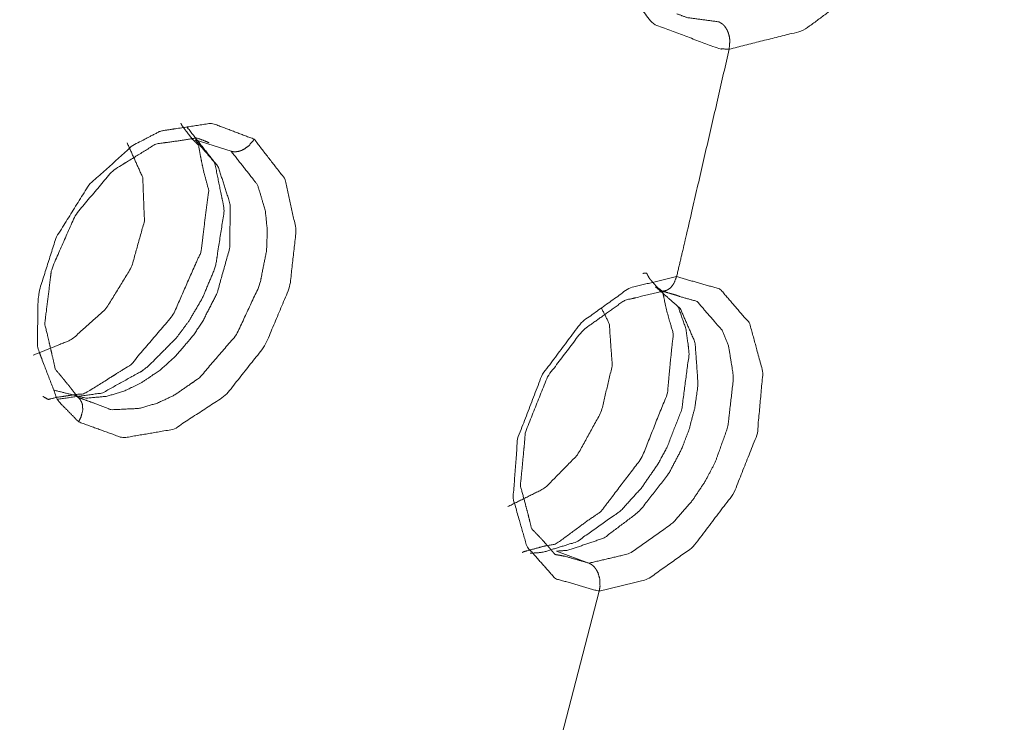
# Model space of a CAD drawing. Extents: x 1497 to 8792, y 245 to 5775.
# Drawn here: x 7533 to 7547, y 5125 to 5134 of the extents above; entities that cross this region are included whole.
import ezdxf

# ---------------------------------------------------------------- set-up
doc = ezdxf.new("R2010")
doc.units = 0
doc.header["$LTSCALE"] = 0.25
doc.header["$MEASUREMENT"] = 0
doc.layers.get('0').update_dxf_attribs({"linetype": 'CONTINUOUS', "lineweight": 50})

msp = doc.modelspace()

# ---------------------------------------------------------------- linework, layer by layer
at = {"lineweight": 5}
for p, q in [((7535.5878, 5132.8055), (7536.0926, 5132.645)), ((7541.1032, 5126.8805), (7540.6501, 5127.0486)), ((7540.693, 5124.3489), (7541.2469, 5126.4867))]:
    msp.add_line(p, q, dxfattribs=at)
for points, knots in [([(7507.0938, 5104.4655), (7503.0679, 5109.8674), (7496.0491, 5130.6123), (7497.1192, 5155.3835), (7506.0798, 5179.5903), (7521.2705, 5198.7469), (7539.8761, 5209.3034), (7549.3897, 5210.6706)], [0, 0, 0.0584134, 0.2295189, 0.4006245, 0.5717299, 0.7428357, 0.9139412, 1, 1]), ([(7550.0484, 5209.5556), (7540.6718, 5208.208), (7522.3341, 5197.8037), (7507.3622, 5178.923), (7498.5307, 5155.0648), (7497.476, 5130.6504), (7504.3937, 5110.2042), (7508.3623, 5104.881)], [0, 0, 0.0860592, 0.2571649, 0.4282707, 0.5993764, 0.7704823, 0.9415882, 1, 1]), ([(7550.1097, 5207.5556), (7532.693, 5202.8095), (7516.1414, 5188.7416), (7504.1239, 5167.9248), (7498.8441, 5144.1761), (7501.2701, 5121.8502), (7510.9571, 5105.0407)], [0, 0, 0.1617406, 0.3293923, 0.4970444, 0.664696, 0.8323478, 1, 1]), ([(7511.3451, 5105.5429), (7508.1169, 5109.3276), (7506.2972, 5112.0393), (7500.6087, 5126.7181), (7499.5724, 5133.445), (7499.7674, 5148.266), (7501.2779, 5156.8833), (7505.7317, 5170.4133), (7509.1055, 5177.312), (7517.517, 5189.503), (7520.1291, 5192.3683), (7533.1771, 5202.3829), (7550.1263, 5206.9262)], [0, 0, 0.0456748, 0.0747077, 0.2046831, 0.256644, 0.3639273, 0.4250164, 0.5232273, 0.5765864, 0.6824817, 0.7113201, 0.8414874, 1, 1])]:
    msp.add_open_spline(points, degree=1, knots=knots)
for points, knots in [([(7541.208, 5137.5204), (7541.124, 5136.2322), (7541.2144, 5135.6956), (7541.3718, 5135.2451), (7541.9964, 5134.4291), (7542.9278, 5134.0788), (7543.0674, 5134.074)], [0, 0, 0.2438004, 0.3555125, 0.459941, 0.708511, 0.9652641, 1, 1]), ([(7546.3898, 5137.5204), (7545.9029, 5136.1814), (7545.093, 5135.0633), (7544.1062, 5134.3338), (7543.0674, 5134.074)], [0, 0, 0.2540338, 0.50561, 0.7520372, 1, 1]), ([(7542.923, 5134.4568), (7542.4787, 5134.5159), (7542.3357, 5134.569)], [0, 0, 0.7421015, 1, 1]), ([(7543.0674, 5134.074), (7543.0769, 5134.1934), (7543.0704, 5134.2455), (7543.0567, 5134.2983), (7543.0372, 5134.3446), (7543.005, 5134.3945), (7542.9777, 5134.4231), (7542.923, 5134.4568)], [0, 0, 0.2472576, 0.35622, 0.4721268, 0.583511, 0.7237075, 0.823817, 1, 1]), ([(7542.3308, 5130.8905), (7542.4465, 5131.3793), (7543.0674, 5134.074)], [0, 0, 0.1538817, 1, 1]), ([(7536.4152, 5132.8147), (7535.823, 5133.0381), (7535.1146, 5132.9302), (7535.0867, 5132.9197), (7534.7193, 5132.73), (7534.1018, 5132.176), (7533.6395, 5131.4346), (7533.4118, 5130.7137), (7533.389, 5130.5768), (7533.3884, 5130.573), (7533.3786, 5129.9501), (7533.379, 5129.947), (7533.3896, 5129.8739), (7533.6639, 5129.1572), (7533.9555, 5128.8583)], [0, 0, 0.1217196, 0.247616, 0.2525191, 0.3178861, 0.4385283, 0.5588803, 0.6642033, 0.6841323, 0.6846854, 0.7781989, 0.7786927, 0.7903917, 0.9213893, 1, 1]), ([(7535.3876, 5133.0391), (7535.4055, 5133.0036), (7535.4774, 5132.9074), (7535.5487, 5132.8141), (7535.6358, 5132.7287), (7535.664, 5132.571), (7535.7063, 5132.3679), (7535.7397, 5132.2434), (7535.7793, 5132.0953), (7535.7291, 5131.7171), (7535.6714, 5131.2374), (7535.537, 5130.9383), (7535.2811, 5130.3561), (7534.7778, 5129.7641), (7534.6831, 5129.6515), (7534.6134, 5129.6115), (7534.0408, 5129.2522), (7533.9817, 5129.2489), (7533.8982, 5129.2373), (7533.6506, 5129.2015), (7533.5321, 5129.1709), (7533.4759, 5129.2017), (7533.4567, 5129.2151)], [0, 0, 0.0135878, 0.0570257, 0.093899, 0.13104, 0.1669834, 0.2101493, 0.2381062, 0.2686268, 0.3310136, 0.4087554, 0.4569847, 0.5504714, 0.6689568, 0.6913303, 0.7057152, 0.8296466, 0.8441796, 0.8670432, 0.9326475, 0.967366, 0.990098, 1, 1]), ([(7535.4719, 5132.9869), (7535.8617, 5132.4884), (7535.9956, 5131.8334), (7535.9959, 5131.8152), (7535.8759, 5131.0434), (7535.8615, 5130.9991), (7535.6908, 5130.5915), (7535.5053, 5130.2747), (7535.3256, 5130.0329), (7534.9419, 5129.6466), (7534.9113, 5129.6217), (7534.8465, 5129.5713), (7534.2875, 5129.2613), (7533.6573, 5129.1745)], [0, 0, 0.1460951, 0.28294, 0.2864218, 0.4284639, 0.4365835, 0.5125967, 0.5750743, 0.6265194, 0.7215061, 0.7285666, 0.7433595, 0.8641415, 1, 1]), ([(7533.32, 5129.7906), (7533.8572, 5130.0075), (7534.3404, 5130.4406), (7534.6977, 5131.0229), (7534.8776, 5131.6666), (7534.8551, 5132.2765), (7534.6351, 5132.7637)], [0, 0, 0.1678977, 0.335533, 0.5026703, 0.6691268, 0.8348589, 1, 1]), ([(7533.9467, 5129.2001), (7533.8787, 5129.2892), (7533.8433, 5129.3351), (7533.797, 5129.3925), (7533.6944, 5129.5173), (7533.6658, 5129.5505), (7533.63, 5129.5922), (7533.5872, 5129.7834), (7533.5455, 5129.9648), (7533.519, 5130.0737), (7533.4813, 5130.228), (7533.5141, 5130.4866), (7533.5768, 5130.9958), (7533.6063, 5131.0622), (7533.913, 5131.7563), (7534.4341, 5132.3747), (7534.4928, 5132.4102), (7535.0061, 5132.7267), (7535.0402, 5132.7483), (7535.3196, 5132.7862), (7535.5873, 5132.8284), (7535.6124, 5132.8329), (7535.7381, 5132.7831), (7535.785, 5132.7633)], [0, 0, 0.0289497, 0.0437163, 0.0627269, 0.1035184, 0.1147686, 0.1283985, 0.1696306, 0.2082805, 0.2317373, 0.2644599, 0.3108523, 0.4019102, 0.4139759, 0.5399861, 0.6777708, 0.6908683, 0.8066105, 0.8143939, 0.8796699, 0.9435072, 0.9495424, 0.9859417, 1, 1]), ([(7535.5878, 5132.8055), (7535.9107, 5132.4312), (7536.0788, 5131.9073), (7536.0739, 5131.2959), (7535.8945, 5130.6557), (7535.6882, 5130.2542), (7535.5601, 5130.065), (7535.2962, 5129.759), (7535.1063, 5129.5894), (7534.8286, 5129.4006), (7534.5865, 5129.2859), (7534.3454, 5129.2152), (7534.0603, 5129.1888), (7533.6082, 5129.3026)], [0, 0, 0.1105459, 0.2213347, 0.3317927, 0.4436104, 0.518023, 0.5559178, 0.6242399, 0.6687075, 0.7298347, 0.7812482, 0.8320868, 0.8934362, 1, 1]), ([(7536.4152, 5132.8147), (7536.8447, 5132.2585), (7536.8478, 5132.2517), (7537.0045, 5131.5448), (7536.9142, 5130.7472), (7536.5674, 5129.9235), (7536.0146, 5129.2275), (7535.2897, 5128.7544), (7534.5757, 5128.6327), (7533.9555, 5128.8583)], [0, 0, 0.1297618, 0.131064, 0.2489774, 0.366099, 0.4894173, 0.6138357, 0.7461555, 0.8729619, 1, 1]), ([(7536.4152, 5132.8147), (7536.4019, 5132.7943), (7536.3393, 5132.7226), (7536.2786, 5132.6773), (7536.2434, 5132.6591), (7536.2001, 5132.6441), (7536.1977, 5132.6435), (7536.1492, 5132.6371), (7536.1269, 5132.638), (7536.0926, 5132.645)], [0, 0, 0.0559588, 0.2748123, 0.4558344, 0.5557456, 0.6772008, 0.6839528, 0.8235685, 0.8905895, 1, 1]), ([(7536.0926, 5132.645), (7536.4636, 5132.1727), (7536.5714, 5131.8119), (7536.5988, 5131.5353), (7536.5878, 5131.2521), (7536.4991, 5130.8042), (7536.4868, 5130.7633), (7536.1677, 5130.0775), (7535.6562, 5129.4837), (7535.6298, 5129.4614), (7535.2949, 5129.2305), (7535.0575, 5129.1193), (7534.8044, 5129.0457), (7534.4122, 5129.027), (7534.1724, 5129.1192)], [0, 0, 0.1360695, 0.2132984, 0.2667076, 0.3187062, 0.3987022, 0.4060251, 0.5333715, 0.6677892, 0.6739394, 0.7486597, 0.7996113, 0.8535797, 0.9397047, 1, 1]), ([(7541.2469, 5126.4867), (7540.6312, 5126.6647), (7540.2348, 5127.1113), (7540.0412, 5127.7853), (7540.1045, 5128.6251), (7540.4463, 5129.5144), (7540.9965, 5130.2497), (7541.6706, 5130.7332), (7542.3308, 5130.8905)], [0, 0, 0.1287704, 0.2455001, 0.3655208, 0.4911155, 0.6230114, 0.751476, 0.8789487, 1, 1]), ([(7541.8563, 5130.936), (7541.8721, 5130.9369), (7541.9113, 5130.9378), (7541.937, 5130.8888), (7541.9507, 5130.8656), (7541.9979, 5130.8104), (7542.0727, 5130.73), (7542.0905, 5130.7182), (7542.1365, 5130.6811), (7542.1681, 5130.5214), (7542.2173, 5130.318), (7542.2469, 5130.2218), (7542.2854, 5130.0968), (7542.2449, 5129.7168), (7542.2024, 5129.2524), (7542.0826, 5128.9581), (7541.842, 5128.3515), (7541.4587, 5127.8503), (7541.269, 5127.5998), (7541.0936, 5127.4811), (7540.6395, 5127.1471), (7540.489, 5127.1217), (7540.2543, 5127.0582), (7540.1922, 5127.0414), (7540.1746, 5127.0322), (7540.1677, 5127.0309)], [0, 0, 0.0076807, 0.0258864, 0.0502651, 0.0614522, 0.09556, 0.13703, 0.1465697, 0.1659173, 0.2062433, 0.2530076, 0.2768111, 0.3044134, 0.3686028, 0.4452253, 0.4919185, 0.5877327, 0.6825242, 0.7296152, 0.7670629, 0.8688969, 0.907334, 0.9748903, 0.9922131, 0.9974128, 1, 1]), ([(7542.3308, 5130.8905), (7542.9383, 5130.7174), (7543.3534, 5130.2391), (7543.5392, 5129.5559), (7543.461, 5128.6867), (7543.1304, 5127.8559), (7542.5617, 5127.1069), (7541.9203, 5126.6507), (7541.2469, 5126.4867)], [0, 0, 0.1268245, 0.2502979, 0.3707918, 0.5002341, 0.6238397, 0.7555364, 0.8766229, 1, 1]), ([(7542.3308, 5130.8905), (7542.2889, 5130.7875), (7542.2458, 5130.7347), (7542.2207, 5130.715), (7542.1839, 5130.6964), (7542.1421, 5130.6879), (7542.1337, 5130.6882)], [0, 0, 0.3219, 0.5416109, 0.6522838, 0.8037242, 0.9674117, 1, 1]), ([(7540.7708, 5126.9761), (7540.6467, 5126.9989), (7540.6405, 5127.0004), (7540.6374, 5127.001), (7540.6261, 5127.0033), (7540.5648, 5127.0765), (7540.5449, 5127.0999), (7540.4934, 5127.1578), (7540.4474, 5127.2087), (7540.4168, 5127.2412), (7540.34, 5127.3224), (7540.329, 5127.3332), (7540.3013, 5127.3611), (7540.2542, 5127.5481), (7540.2093, 5127.7203), (7540.1829, 5127.8163), (7540.1426, 5127.9612), (7540.1667, 5128.2044), (7540.2151, 5128.7172), (7540.2264, 5128.7455), (7540.5233, 5129.4909), (7541.0177, 5130.1424), (7541.2002, 5130.2708), (7541.603, 5130.5599), (7541.6932, 5130.5794), (7542.074, 5130.6719), (7542.1337, 5130.6882)], [0, 0, 0.0368825, 0.0387581, 0.0396973, 0.0430562, 0.0702413, 0.0788716, 0.1009767, 0.1200732, 0.1327696, 0.1634798, 0.1678671, 0.1784518, 0.2215371, 0.2605333, 0.282611, 0.3152717, 0.359989, 0.4538113, 0.4589094, 0.5932179, 0.732323, 0.774961, 0.8701816, 0.8917983, 0.9850507, 1, 1]), ([(7542.0373, 5130.7477), (7542.3841, 5130.4412), (7542.5899, 5129.9686), (7542.6315, 5129.3801), (7542.587, 5129.0576), (7542.5019, 5128.7397), (7542.3936, 5128.4614), (7542.2146, 5128.1226), (7541.802, 5127.5995), (7541.313, 5127.2315), (7540.8039, 5127.0591), (7540.6501, 5127.0486)], [0, 0, 0.1192201, 0.2386571, 0.3587783, 0.4201749, 0.4801134, 0.5334816, 0.6015653, 0.7225118, 0.8428785, 0.9626013, 1, 1]), ([(7542.1337, 5130.6882), (7542.2238, 5130.6602), (7542.2479, 5130.6526), (7542.3251, 5130.6313), (7542.3775, 5130.6118)], [0, 0, 0.3627621, 0.4635741, 0.7750464, 1, 1]), ([(7542.3775, 5130.6118), (7542.6178, 5130.5428), (7542.9728, 5130.1342), (7543.0592, 5129.915), (7543.1286, 5129.4852), (7543.0494, 5128.7888), (7542.873, 5128.2961), (7542.7289, 5128.022), (7542.5439, 5127.7458), (7542.2783, 5127.4424), (7541.6694, 5127.0129), (7541.1032, 5126.8805)], [0, 0, 0.0620978, 0.1933806, 0.2454318, 0.3340213, 0.4621963, 0.5520667, 0.6045639, 0.6612329, 0.7316558, 0.8723802, 1, 1]), ([(7541.2774, 5130.4511), (7541.3874, 5130.2358), (7541.43, 5129.6428), (7541.2752, 5128.9975), (7540.944, 5128.3961), (7540.4849, 5127.9301), (7539.9669, 5127.6714)], [0, 0, 0.0858159, 0.2675814, 0.4501193, 0.6331876, 0.8165366, 1, 1]), ([(7540.2817, 5127.019), (7540.4531, 5127.031), (7540.9319, 5127.179), (7541.5493, 5127.6139), (7541.8422, 5127.9377), (7542.0644, 5128.26), (7542.0876, 5128.2988), (7542.1989, 5128.5055), (7542.405, 5129.038), (7542.5058, 5129.8152), (7542.5041, 5129.8519), (7542.4606, 5130.162), (7542.3571, 5130.4583), (7542.3512, 5130.4703)], [0, 0, 0.0457908, 0.1686565, 0.3314577, 0.4190561, 0.4959371, 0.5047797, 0.5507804, 0.6644283, 0.8321646, 0.8406196, 0.915451, 0.9964114, 1, 1]), ([(7533.9467, 5129.2001), (7533.9651, 5129.185), (7533.9786, 5129.1694), (7534.0026, 5129.1241), (7534.0107, 5129.0941), (7534.0143, 5129.0284), (7534.0129, 5129.0135), (7534.0126, 5129.0113), (7533.9889, 5128.9231), (7533.9555, 5128.8583)], [0, 0, 0.077169, 0.1433246, 0.3008017, 0.3910967, 0.5687096, 0.6069427, 0.6125554, 0.8329552, 1, 1]), ([(7534.1724, 5129.1192), (7534.0342, 5129.17), (7533.9994, 5129.183), (7533.9888, 5129.1866), (7533.9769, 5129.1903), (7533.9467, 5129.2001)], [0, 0, 0.6143996, 0.7694498, 0.8159536, 0.8686138, 1, 1]), ([(7541.1032, 5126.8805), (7541.1269, 5126.8695), (7541.149, 5126.8549), (7541.1787, 5126.8274), (7541.212, 5126.7809), (7541.2292, 5126.7462), (7541.2512, 5126.6745), (7541.2542, 5126.6581), (7541.2585, 5126.5585), (7541.2469, 5126.4867)], [0, 0, 0.0715358, 0.1416652, 0.2432343, 0.3769603, 0.4621094, 0.6189783, 0.6528155, 0.8525841, 1, 1])]:
    msp.add_open_spline(points, degree=1, knots=knots, dxfattribs=at)
msp.add_open_spline([(7541.1032, 5126.8805), (7540.7708, 5126.9761)], degree=1, dxfattribs=at)

doc.saveas('drawing.dxf')
